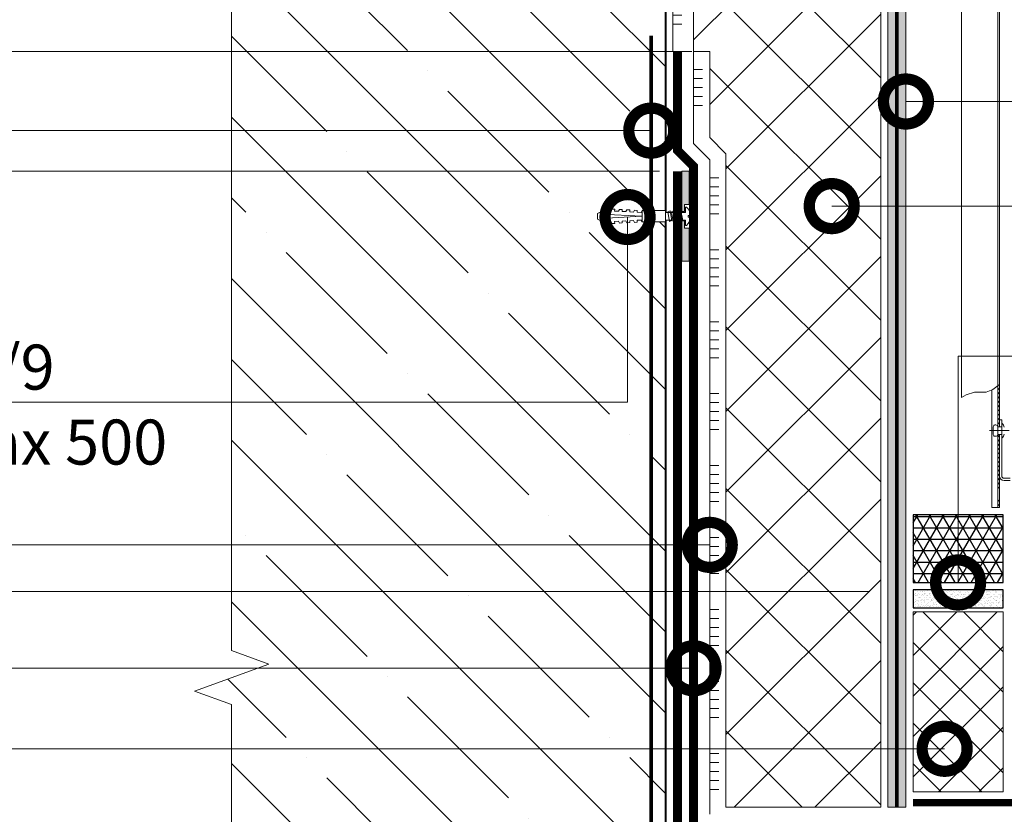
# Model space of a CAD drawing. Units: millimetres. Extents: x -152168 to 43396, y -28399 to 6580.
# Drawn here: x 7153 to 7700, y -7658 to -7216 of the extents above; entities that cross this region are included whole.
import ezdxf
from ezdxf import colors
from ezdxf.entities.mleader import LeaderData, LeaderLine
from ezdxf.math import Vec2, Vec3

# ---------------------------------------------------------------- set-up
doc = ezdxf.new("R2010")
doc.units = ezdxf.units.MM
for name, pattern in [('ACAD_ISO03W100', [30, 12, -18]), ('K5LT_THIN', [0]), ('K5LT_THIN_INCLUDED_TO_HATCHING', [0]), ('Штрих-пунктирная', [20, 7.5, -2, 1, -2, 7.5]), ('Штриховая', [6, 2, -2, 2]), ('штриховая 50', [1, 0.5, -0.5])]:
    doc.linetypes.add(name, pattern=pattern)
doc.layers.get('0').update_dxf_attribs({"lineweight": 30})
doc.layers.get('DEFPOINTS').update_dxf_attribs({"color": 251, "lineweight": 0})
for name, color, linetype, lineweight in [('FP-XX-МАРКИ ПОМЕЩЕНИЙ', 250, 'Continuous', 25), ('TN-БЕТОН', 251, 'Continuous', 40), ('TN-Геотекстиль иглопробивной', 252, 'Штрих-пунктирная', 30), ('TN-ГИДРОИЗОЛЯЦИЯ БИТУМАЯ нижняя', 173, 'Continuous', 15), ('TN-ГРУНТОВКА', 6, 'Continuous', 15), ('TN-КЛЕЙ', 1, 'Continuous', 15), ('TN-ПЕСОК', 41, 'Continuous', 15), ('TN-РАЗМЕРЫ', 184, 'Continuous', 15), ('TN-СТЯЖКА', 252, 'Continuous', 15), ('TN-УТЕПЛИТЕЛЬ XPS', 252, 'Continuous', 15), ('стеклосетка', 3, 'ACAD_ISO03W100', 100), ('ТН_Герметик 42', 36, 'Continuous', 25), ('ТН_Крепеж', 7, 'Continuous', 15)]:
    doc.layers.add(name, color=color, linetype=linetype, lineweight=lineweight)
doc.layers.add('TN-АННОТАЦИИ', color=7, linetype='Continuous', lineweight=20, true_color=0x000000)
doc.styles.add('Arial', font='arial.ttf')
doc.styles.add('TN-Текст', font='arial.ttf')
doc.styles.add('TN-Текст-Аннотативный', font='arial.ttf')
doc.dimstyles.new('ПТС-Размеры-Аннотативный$0', dxfattribs={"dimtxt": 2.5, "dimasz": 1.5, "dimexe": 0.7, "dimexo": 1, "dimgap": 0.8, "dimtad": 1, "dimdec": 0, "dimzin": 0, "dimdsep": 46, "dimtxsty": 'TN-Текст-Аннотативный', "dimblk": 'ARCHTICK', "dimcen": 2, "dimdle": 0.7, "dimadec": 0, "dimazin": 0, "dimtfac": 1, "dimtdec": 0, "dimtmove": 1, "dimatfit": 3, "dimfxl": 0.7, "dimtolj": 1, "dimtzin": 0, "dimlwd": -1, "dimlwe": -1, "dimarcsym": 0})
pattern_1 = [(45, (-433.5898, -784.3927), (-1.193817, 1.193817), [])]

# ---------------------------------------------------------------- blocks, each defined once
blk = doc.blocks.new('*U557')
at = {"layer": 'TN-БЕТОН', "lineweight": 13}
h = blk.add_hatch(dxfattribs=at)
h.set_pattern_fill('ANSI35', color=256, scale=10)
h.set_pattern_definition([(45, (-96.81, 711.79), (-44.9013, 44.9013), []), (45, (-51.91, 711.79), (-44.9013, 44.9013), [79.375, -15.875, 0, -15.875])])
h.paths.add_polyline_path([(-96.81, 0), (200, 0), (200, 1411.79), (-96.81, 1411.79)])
at = {"layer": 'TN-БЕТОН'}
blk.add_lwpolyline([(-96.81, 0), (200, 0), (200, 1411.79), (-96.81, 1411.79)], close=True, dxfattribs=at)
blk = doc.blocks.new('*U562')
at = {"color": 252, "lineweight": 0, "ltscale": 100, "style": 'Arial', "flags": 9}
for tag, p in [('ОПИСАНИЕ', (66.31, 10.89)), ('ТИП', (66.31, -19.11))]:
    blk.add_attdef(tag, p, '', height=25, rotation=360, dxfattribs=at)
at = {"color": 1, "lineweight": 0}
blk.add_wipeout([(0, -11.1), (2.1, -9), (2.1, 2), (5.1, 2), (5.1, 2.5), (4.05, 3.53), (2.87, 4.23), (1.08, 4.94), (0.5, 5), (0.5, 3.5), (-0.5, 3.5), (-0.5, 5), (-1.08, 4.94), (-2.87, 4.23), (-4.05, 3.53), (-5.1, 2.5), (-5.1, 2), (-2.1, 2), (-2.1, -9)], dxfattribs=at)
h = blk.add_hatch(color=222)
h.paths.add_polyline_path([(-25, 4), (-25, 0), (-2.6, 0), (-2.6, 1.5), (-6.6, 1.5), (-6.6, 4)])
h.paths.add_polyline_path([(6.6, 4), (6.6, 1.5), (2.6, 1.5), (2.6, 0), (25, 0), (25, 4)])
at = {"color": 222}
for points in [[(-2.6, 1.5), (-2.6, 0), (-25, 0), (-25, 4), (-6.6, 4), (-6.6, 1.5)], [(2.49, -1.72), (-2.86, -0.73), (-2.28, 0.47), (3.08, -0.51)], [(2.6, 1.5), (2.6, 0), (25, 0), (25, 4), (6.6, 4), (6.6, 1.5)], [(2.49, -3.74), (-2.86, -2.76), (-2.28, -1.55), (3.08, -2.54)], [(2.49, -5.77), (-2.86, -4.78), (-2.28, -3.58), (3.08, -4.56)]]:
    blk.add_lwpolyline(points, close=True, dxfattribs=at)
at = {"color": 222, "lineweight": 0}
blk.add_wipeout([(3.15, -9), (-3.15, -9), (-3.15, -22.13), (3.15, -22.13)], dxfattribs=at)
at = {"color": 222}
for points in [[(0.5, 5), (1.08, 4.94), (2.87, 4.23), (4.05, 3.53), (5.1, 2.5), (5.1, 2), (2.1, 2), (2.1, -9), (-2.1, -9), (-2.1, 2), (-5.1, 2), (-5.1, 2.5), (-4.05, 3.53), (-2.87, 4.23), (-1.08, 4.94), (-0.5, 5), (-0.5, 3.5), (0.5, 3.5), (0.5, 5)], [(2.49, -7.79), (-2.86, -6.81), (-2.28, -5.6), (3.08, -6.59)]]:
    blk.add_lwpolyline(points, close=True, dxfattribs=at)
at = {"color": 222, "lineweight": 0}
blk.add_wipeout([(-3.15, -22.13), (-2.13, -22.7), (-2.24, -24.8), (-3.29, -24.75), (-3.37, -26.32), (-2.35, -26.9), (-2.46, -29), (-3.51, -28.94), (-3.59, -30.51), (-2.57, -31.09), (-2.68, -33.19), (-3.73, -33.13), (-3.81, -34.71), (-2.79, -35.29), (-2.9, -37.38), (-3.95, -37.33), (-4.03, -38.9), (-3.01, -39.48), (-3.12, -41.58), (-4.17, -41.52), (-4.25, -43.1), (-3.3, -44.99), (-1.2, -45.1), (0, -22.21), (1.2, -45.1), (3.3, -44.99), (4.25, -43.1), (4.17, -41.52), (3.12, -41.58), (3.01, -39.48), (4.03, -38.9), (3.95, -37.33), (2.9, -37.38), (2.79, -35.29), (3.81, -34.71), (3.73, -33.13), (2.68, -33.19), (2.57, -31.09), (3.59, -30.51), (3.51, -28.94), (2.46, -29), (2.35, -26.9), (3.37, -26.32), (3.29, -24.75), (2.24, -24.8), (2.13, -22.7), (3.15, -22.13)], dxfattribs=at)
blk.add_wipeout([(1.2, -45.1), (0, -22.21), (-1.2, -45.1), (-2.1, -45.05), (-2.1, -45.75), (-1.57, -46.8), (1.57, -46.8), (2.1, -45.75), (2.1, -45.05)], dxfattribs=at)
at = {"color": 222}
for points in [[(3.15, -9), (-3.15, -9), (-3.15, -22.13), (3.15, -22.13), (3.15, -9)], [(-3.15, -22.13), (-2.13, -22.7), (-2.24, -24.8), (-3.29, -24.75), (-3.37, -26.32), (-2.35, -26.9), (-2.46, -29), (-3.51, -28.94), (-3.59, -30.51), (-2.57, -31.09), (-2.68, -33.19), (-3.73, -33.13), (-3.81, -34.71), (-2.79, -35.29), (-2.9, -37.38), (-3.95, -37.33), (-4.03, -38.9), (-3.01, -39.48), (-3.12, -41.58), (-4.17, -41.52), (-4.25, -43.1), (-3.3, -44.99), (-1.2, -45.1), (0, -22.21), (1.2, -45.1), (3.3, -44.99), (4.25, -43.1), (4.17, -41.52), (3.12, -41.58), (3.01, -39.48), (4.03, -38.9), (3.95, -37.33), (2.9, -37.38), (2.79, -35.29), (3.81, -34.71), (3.73, -33.13), (2.68, -33.19), (2.57, -31.09), (3.59, -30.51), (3.51, -28.94), (2.46, -29), (2.35, -26.9), (3.37, -26.32), (3.29, -24.75), (2.24, -24.8), (2.13, -22.7), (3.15, -22.13)], [(1.2, -45.1), (0, -22.21), (-1.2, -45.1), (-2.1, -45.05), (-2.1, -45.75), (-1.57, -46.8), (1.57, -46.8), (2.1, -45.75), (2.1, -45.05)]]:
    blk.add_lwpolyline(points, close=True, dxfattribs=at)
blk = doc.blocks.new('*U558')
at = {"color": 1, "ltscale": 100}
for points in [[(363.78, 0), (0, 0)], [(10, 0), (10, 5)], [(15, 0), (15, 5)], [(20, 0), (20, 5)], [(25, 0), (25, 5)], [(30, 0), (30, 5)], [(50, 0), (50, 5)], [(55, 0), (55, 5)], [(60, 0), (60, 5)], [(65, 0), (65, 5)], [(70, 0), (70, 5)], [(90, 0), (90, 5)], [(95, 0), (95, 5)], [(100, 0), (100, 5)], [(105, 0), (105, 5)], [(110, 0), (110, 5)], [(130, 0), (130, 5)], [(135, 0), (135, 5)], [(140, 0), (140, 5)], [(145, 0), (145, 5)], [(150, 0), (150, 5)], [(170, 0), (170, 5)], [(175, 0), (175, 5)], [(180, 0), (180, 5)], [(185, 0), (185, 5)], [(190, 0), (190, 5)], [(210, 0), (210, 5)], [(215, 0), (215, 5)], [(220, 0), (220, 5)], [(225, 0), (225, 5)], [(230, 0), (230, 5)], [(250, 0), (250, 5)], [(255, 0), (255, 5)], [(260, 0), (260, 5)], [(265, 0), (265, 5)], [(270, 0), (270, 5)], [(290, 0), (290, 5)], [(295, 0), (295, 5)], [(300, 0), (300, 5)], [(305, 0), (305, 5)], [(310, 0), (310, 5)], [(330, 0), (330, 5)], [(335, 0), (335, 5)], [(340, 0), (340, 5)], [(345, 0), (345, 5)], [(350, 0), (350, 5)]]:
    blk.add_lwpolyline(points, dxfattribs=at)
blk = doc.blocks.new('*U584')
at = {"lineweight": 0}
blk.add_wipeout([(640.3, -831), (-4478.6, -831), (-4553.6, -625), (-4703.6, -1037.1), (-4778.6, -831), (-9107.3, -831), (-9182.3, -625), (-9332.3, -1037.1), (-9407.3, -831), (-14446.9, -831), (-14446.9, 0), (-9407.3, 0), (-9332.3, -206.1), (-9182.3, 206.1), (-9107.3, 0), (-4778.6, 0), (-4703.6, -206.1), (-4553.6, 206.1), (-4478.6, 0), (640.3, 0)], dxfattribs=at).dxf.layer = 'FP-XX-МАРКИ ПОМЕЩЕНИЙ'
at = {"linetype": 'Continuous'}
blk.add_lwpolyline([(-14085.9, 0), (-9407.3, 0), (-9407.3, 0), (-9332.3, -206.1), (-9182.3, 206.1), (-9107.3, 0), (-9107.3, 0), (-4778.6, 0), (-4703.6, -206.1), (-4553.6, 206.1), (-4478.6, 0), (200, 0)], dxfattribs=at)
blk = doc.blocks.new('*U568')
at = {"color": 1, "ltscale": 100}
for points in [[(365.11, 0), (0, 0)], [(10, 0), (10, 5)], [(15, 0), (15, 5)], [(20, 0), (20, 5)], [(25, 0), (25, 5)], [(30, 0), (30, 5)], [(50, 0), (50, 5)], [(55, 0), (55, 5)], [(60, 0), (60, 5)], [(65, 0), (65, 5)], [(70, 0), (70, 5)], [(90, 0), (90, 5)], [(95, 0), (95, 5)], [(100, 0), (100, 5)], [(105, 0), (105, 5)], [(110, 0), (110, 5)], [(130, 0), (130, 5)], [(135, 0), (135, 5)], [(140, 0), (140, 5)], [(145, 0), (145, 5)], [(150, 0), (150, 5)], [(170, 0), (170, 5)], [(175, 0), (175, 5)], [(180, 0), (180, 5)], [(185, 0), (185, 5)], [(190, 0), (190, 5)], [(210, 0), (210, 5)], [(215, 0), (215, 5)], [(220, 0), (220, 5)], [(225, 0), (225, 5)], [(230, 0), (230, 5)], [(250, 0), (250, 5)], [(255, 0), (255, 5)], [(260, 0), (260, 5)], [(265, 0), (265, 5)], [(270, 0), (270, 5)], [(290, 0), (290, 5)], [(295, 0), (295, 5)], [(300, 0), (300, 5)], [(305, 0), (305, 5)], [(310, 0), (310, 5)], [(330, 0), (330, 5)], [(335, 0), (335, 5)], [(340, 0), (340, 5)], [(345, 0), (345, 5)], [(350, 0), (350, 5)]]:
    blk.add_lwpolyline(points, dxfattribs=at)
blk = doc.blocks.new('_DotSmall')
at = {"color": 0, "linetype": 'ByBlock', "const_width": 0.5}
blk.add_lwpolyline([(-0.0625, 0, 1), (0.0625, 0, 1)], format="xyb", close=True, dxfattribs=at)
blk = doc.blocks.new('*U566')
at = {"color": 1, "ltscale": 100}
for points in [[(10, 0), (10, 5)], [(15, 0), (15, 5)], [(20, 0), (20, 5)], [(25, 0), (25, 5)], [(30, 0), (30, 5)], [(51.22, 0), (0, 0)]]:
    blk.add_lwpolyline(points, dxfattribs=at)
blk = doc.blocks.new('_ARCHTICK')
at = {"color": 0, "linetype": 'ByBlock', "ltscale": 10, "const_width": 0.15}
blk.add_lwpolyline([(-0.5, -0.5), (0.5, 0.5)], dxfattribs=at)
blk = doc.blocks.new('*D582')
at = {"layer": 'DEFPOINTS', "color": 0, "transparency": 16777216}
for p in [(6992.95, -7234.08), (7535.93, -7234.08), (7634.92, -7534.24)]:
    blk.add_point(p, dxfattribs=at)
at = {"layer": 'TN-РАЗМЕРЫ', "color": 0, "transparency": 16777216}
for p, q in [((6992.95, -7541.24), (6992.95, -7227.08)), ((7525.93, -7234.08), (6985.95, -7234.08)), ((7624.92, -7534.24), (6985.95, -7534.24))]:
    blk.add_line(p, q, dxfattribs=at)
at = {"layer": 'TN-РАЗМЕРЫ', "color": 0, "transparency": 16777216, "xscale": 15, "yscale": 15, "zscale": 15}
for p, rotation in [((6992.95, -7234.08), 90), ((6992.95, -7534.24), 270)]:
    blk.add_blockref('_ARCHTICK', p, dxfattribs=dict(at, rotation=rotation))
at = {"layer": 'TN-РАЗМЕРЫ', "color": 0, "transparency": 16777216, "insert": (6972.17, -7384.16), "char_height": 25, "attachment_point": 5, "rotation": 90, "style": 'TN-Текст-Аннотативный'}
blk.add_mtext('\\A1;min 300', dxfattribs=at)
blk = doc.blocks.new('*D583')
at = {"layer": 'DEFPOINTS', "color": 0, "transparency": 16777216}
for p in [(7055.54, -7234.08), (7517.93, -7234.08), (7517.93, -7300.72)]:
    blk.add_point(p, dxfattribs=at)
at = {"layer": 'TN-РАЗМЕРЫ', "color": 0, "transparency": 16777216}
for p, q in [((7055.54, -7307.72), (7055.54, -7227.08)), ((7507.93, -7234.08), (7048.54, -7234.08)), ((7507.93, -7300.72), (7048.54, -7300.72))]:
    blk.add_line(p, q, dxfattribs=at)
at = {"layer": 'TN-РАЗМЕРЫ', "color": 0, "transparency": 16777216, "xscale": 15, "yscale": 15, "zscale": 15}
for p, rotation in [((7055.54, -7234.08), 90), ((7055.54, -7300.72), 270)]:
    blk.add_blockref('_ARCHTICK', p, dxfattribs=dict(at, rotation=rotation))
at = {"layer": 'TN-РАЗМЕРЫ', "color": 0, "transparency": 16777216, "insert": (7034.78, -7267.4), "char_height": 25, "attachment_point": 5, "rotation": 90, "style": 'TN-Текст-Аннотативный'}
blk.add_mtext('\\A1;50', dxfattribs=at)
blk = doc.blocks.new('*U565')
at = {"lineweight": 13}
h = blk.add_hatch(dxfattribs=at)
h.set_pattern_fill('МЕТАЛЛ', color=252, scale=3.376624, style=0, pattern_type=0)
h.set_pattern_definition(pattern_1)
h.paths.add_polyline_path([(-185.5, -326.17), (-185.5, -345.71), (-185.5, -346.41), (-185.5, -347.07), (-185.5, -349.51), (-184.49, -349.51), (-184.49, -327.09)])
h = blk.add_hatch(dxfattribs=at)
h.set_pattern_fill('МЕТАЛЛ', color=252, scale=3.376624, style=0, pattern_type=0)
h.set_pattern_definition(pattern_1)
h.paths.add_polyline_path([(-185.5, -384.91), (-184.49, -384.91), (-184.49, -353.73), (-185.5, -353.73)])
h = blk.add_hatch(dxfattribs=at)
h.set_pattern_fill('МЕТАЛЛ', color=252, scale=3.376624, style=0, pattern_type=0)
h.set_pattern_definition(pattern_1)
h.paths.add_polyline_path([(-184.49, -394.53), (-184.49, -389.68), (-184.49, -389.58), (-185.5, -389.58), (-185.5, -394.53)])
at = {"color": 252, "linetype": 'K5LT_THIN_INCLUDED_TO_HATCHING', "lineweight": 13}
for p, q in [((-185.5, -349.71), (-185.5, 476.1)), ((-184.49, 476.1), (-184.49, -394.53)), ((-164.4, -333.29), (-164.4, -44.25)), ((-184.49, -385.36), (-184.49, -327.09)), ((-181.28, -394.53), (-181.28, -329.22)), ((-186.77, -345.71), (-186.77, -349.71)), ((-185.5, -345.71), (-186.77, -345.71)), ((-186.77, -347.65), (-186.77, -351.76)), ((-186.77, -349.71), (-184.49, -349.71)), ((-185.5, -345.71), (-185.5, -349.51)), ((-185.5, -349.51), (-185.5, -346.41)), ((-185.5, -347.07), (-185.5, -349.51)), ((-190.87, -351.76), (-179.93, -351.76)), ((-186.77, -355.86), (-186.77, -351.76)), ((-186.77, -353.81), (-186.77, -376.95)), ((-186.77, -353.81), (-184.49, -353.81)), ((-185.5, -369.05), (-185.5, -353.73)), ((-185.5, -353.73), (-185.5, -384.91)), ((-185.5, -353.73), (-185.5, -384.73)), ((-185.5, -370.15), (-185.5, -353.81)), ((-184.49, -357.18), (-184.49, -362.93)), ((-184.49, -364.92), (-184.49, -370.67)), ((-184.49, -372.65), (-184.49, -378.41)), ((-188.03, -378.21), (-191.41, -378.21)), ((-191.41, -379.48), (-188.03, -379.48)), ((-185.5, -384.91), (-185.5, -394.53)), ((-181.28, -394.53), (-185.5, -394.53))]:
    blk.add_line(p, q, dxfattribs=at)
at = {"color": 252, "linetype": 'K5LT_THIN', "lineweight": 13}
blk.add_line((-185.5, -376.04), (-185.5, -379.82), dxfattribs=at)
at = {"color": 252, "linetype": 'K5LT_THIN_INCLUDED_TO_HATCHING', "lineweight": 13}
blk.add_lwpolyline([(-185.5, -326.17), (-181.77, -328.96), (-178, -330.38), (-175.35, -330.45), (-171.69, -330.38), (-166.96, -331.86), (-164.4, -333.29)], dxfattribs=at)
blk.add_lwpolyline([(-183.5, -348.62), (-182.98, -348.62, -0.414214), (-181.99, -349.61), (-181.99, -353.91, -0.414214), (-182.98, -354.89), (-183.5, -354.89, -0.414214), (-184.49, -353.91), (-184.49, -349.61, -0.414214), (-183.5, -348.62)], format="xyb", dxfattribs=at)
for centre, radius, start, end in [((-184.63, -350.54), 3.59, 126.4759, 169.3154), ((-184.63, -352.97), 3.59, 190.6846, 233.5241), ((-188.03, -376.95), 1.27, 270, 0), ((-188.03, -376.95), 2.53, 270, 0)]:
    blk.add_arc(centre, radius, start, end, dxfattribs=at)
blk = doc.blocks.new('*U394')
at = {"lineweight": 9, "transparency": 33554559}
h = blk.add_hatch(dxfattribs=at)
h.set_pattern_fill('ANSI37', color=256, scale=5)
h.set_pattern_definition([(45, (-269.818, -25.52), (-11.2253, 11.2253), []), (135, (-269.818, -25.52), (-11.2253, -11.2253), [])])
h.paths.add_polyline_path([(100, 54), (0, 54), (0, 4), (100, 4)])
at = {"lineweight": 20}
blk.add_lwpolyline([(100, 54), (0, 54), (0, 4), (100, 4)], close=True, dxfattribs=at)

msp = doc.modelspace()

# ---------------------------------------------------------------- hatches: boundary and pattern name
at = {"lineweight": 9, "transparency": 33554559}
h = msp.add_hatch(dxfattribs=at)
h.set_pattern_fill('ANSI37', color=256, scale=10)
h.set_pattern_definition([(45, (-42025.105, 6082.117), (-22.45064, 22.45064), []), (135, (-42025.105, 6082.117), (-22.45064, -22.45064), [])])
h.paths.add_polyline_path([(7544.93, -7654.08), (7630.92, -7654.08), (7630.92, -6869.8), (7526.93, -6869.8), (7526.93, -7234.08), (7535.93, -7234.08), (7535.93, -7281.99), (7544.93, -7290.99)])
at = {"layer": 'TN-ПЕСОК'}
h = msp.add_hatch(dxfattribs=at)
h.set_pattern_fill('AR-SAND', color=256, scale=0.05, style=0)
h.set_pattern_definition([(37.5, (6319.9207, -23738.235), (-0.08000156, 2.44706619), [0, -1.9304, 0, -2.159, 0, -2.06375]), (7.5, (6319.9207, -23738.235), (2.2476164, 3.5841255), [0, -1.0414, 0, -1.7399, 0, -0.66675]), (327.5, (6318.3586, -23738.235), (3.95496185, 0.00718592), [0, -0.635, 0, -2.286, 0, -2.9845]), (317.5, (6318.3586, -23738.235), (3.81778226, 1.1146466), [0, -0.3175, 0, -1.4986, 0, -1.7145])])
h.paths.add_polyline_path([(7698.92, -7543.24), (7698.92, -7533.24), (7648.92, -7533.24), (7648.92, -7543.24)])
at = {"layer": 'TN-СТЯЖКА', "transparency": 33554610}
h = msp.add_hatch(dxfattribs=at)
h.set_pattern_fill('AR-CONC', color=256, scale=0.1, angle=-90)
h.set_pattern_definition([(320, (9016.043, 35254.434), (-1.5939086, -18.218467), [1.905, -20.955]), (265, (9016.043, 35254.434), (19.1056845, 3.524342), [1.524, -16.7640584]), (10.451445, (9015.91, 35252.916), (17.511775, -14.694125), [1.619001, -17.8090245]), (316.1842, (9021.123, 35254.434), (-4.204233, -27.107904), [2.8575, -31.4325]), (6.63556, (9020.772, 35252.175), (24.742612, -23.740413), [2.428502, -26.71356]), (261.18415, (9021.123, 35254.434), (24.742612, -23.740413), [2.285997, -25.145973]), (291, (9019.853, 35251.894), (-10.22652, -15.161439), [1.905, -20.955]), (236, (9019.853, 35251.894), (18.418797, -6.180203), [1.524, -16.764]), (341.451445, (9019, 35250.63), (8.192277, -21.341642), [1.619001, -17.808994]), (307.5, (9016.0426, 35254.434), (8.4555039, -0.3088603), [0, -16.5608, 0, -17.018, 0, -16.8275]), (277.5, (9016.043, 35254.434), (10.0180575, -6.6819663), [0, -9.7028, 0, -16.1798, 0, -6.4135]), (237.5, (9016.0426, 35260.098), (-0.5728744, -13.5590595), [0, -6.35, 0, -19.812, 0, -26.289]), (227.5, (9016.043, 35262.638), (2.542649, -14.812918), [0, -8.255, 0, -13.1572, 0, -18.669])])
h.paths.add_polyline_path([(7634.92, -6869.8), (7644.92, -6869.8), (7644.92, -7654.08), (7634.92, -7654.08)])
at = {"layer": 'ТН_Герметик 42'}
h = msp.add_hatch(dxfattribs=at)
h.set_pattern_fill('NET3', color=36, scale=2, style=0)
h.set_pattern_definition([(0, (5909.5536, -19767.0616), (0, 6.35), []), (60, (5909.5536, -19767.0616), (-5.4992613, 3.175), []), (120, (5909.5536, -19767.0616), (-5.4992613, -3.175), [])])
h.paths.add_polyline_path([(7698.92, -7491.64), (7648.92, -7491.64), (7648.92, -7529.24), (7698.92, -7529.24)])

# ---------------------------------------------------------------- linework, layer by layer
msp.add_lwpolyline([(7698.92, -7533.24), (7648.92, -7533.24), (7648.92, -7543.24), (7698.92, -7543.24)], close=True)
at = {"layer": 'TN-Геотекстиль иглопробивной', "const_width": 4}
msp.add_lwpolyline([(8619.6, -7651.63), (7648.92, -7651.63)], dxfattribs=at)
at = {"layer": 'TN-КЛЕЙ', "ltscale": 100}
msp.add_lwpolyline([(7526.93, -7285.3), (7535.93, -7294.3)], dxfattribs=at)
at = {"layer": 'TN-СТЯЖКА'}
msp.add_lwpolyline([(7634.92, -6869.8), (7644.92, -6869.8), (7644.92, -7654.08), (7634.92, -7654.08)], close=True, dxfattribs=at)
at = {"layer": 'стеклосетка', "color": 0, "linetype": 'Штриховая', "const_width": 2}
msp.add_lwpolyline([(7639.92, -6869.8), (7639.92, -7654.08)], dxfattribs=at)
at = {"layer": 'ТН_Герметик 42', "color": 36}
msp.add_lwpolyline([(7698.92, -7491.64), (7648.92, -7491.64), (7648.92, -7529.24), (7698.92, -7529.24)], close=True, dxfattribs=at)

# ---------------------------------------------------------------- block references
at = {"layer": 'TN-БЕТОН', "xscale": -1, "rotation": 180}
msp.add_blockref('*U557', (7311.43, -6591.77), dxfattribs=at)
at = {"layer": 'TN-КЛЕЙ', "color": 3, "ltscale": 100, "rotation": 270}
msp.add_blockref('*U568', (7515.43, -6868.97), dxfattribs=at)
at = {"layer": 'TN-КЛЕЙ', "ltscale": 100, "rotation": 270}
for name, p in [('*U566', (7526.93, -7234.08)), ('*U558', (7535.93, -7294.3))]:
    msp.add_blockref(name, p, dxfattribs=at)
at = {"layer": 'TN-УТЕПЛИТЕЛЬ XPS', "ltscale": 100, "xscale": -1, "rotation": 270}
msp.add_blockref('*U394', (7644.92, -7645.63), dxfattribs=at)

# ---------------------------------------------------------------- leaders
at = {"layer": 'TN-АННОТАЦИИ'}
ml = msp.add_multileader_mtext('Standard', dxfattribs=at)
ml.set_content('\\A1;11', color=256, style='TN-Текст')
ml.set_leader_properties(color=256, linetype='ByLayer', lineweight=-1)
ml.set_arrow_properties(name='DOTSMALL')
ml.build(insert=Vec2(0, 0))
ml.multileader.update_dxf_attribs({"text_left_attachment_type": 6, "text_right_attachment_type": 6, "dogleg_length": 100, "arrow_head_size": 50, "scale": 10})
ctx = ml.context
ctx.base_point, ctx.scale, ctx.char_height, ctx.arrow_head_size, ctx.landing_gap_size, ctx.plane_origin = Vec3(7784.88, -7261.94), 10, 25, 50, 0, Vec3(8653.5, -8029.04)
ctx.left_attachment, ctx.right_attachment, ctx.text_align_type = 6, 6, 1
notes = []
notes.append((ctx, [(0, (1, 1, 0), (7776.7, -7261.94), (1, 0), 8.18, [(0, [(7644.92, -7261.94)], 0, [])])]))
ctx.mtext.insert, ctx.mtext.alignment, ctx.mtext.line_spacing_style, ctx.mtext.flow_direction = Vec3(7794.88, -7231.94), 2, 2, 5
ml = msp.add_multileader_mtext('Standard', dxfattribs=at)
ml.set_content('\\A1;12', color=256, style='TN-Текст')
ml.set_leader_properties(color=256, linetype='ByLayer', lineweight=-1)
ml.set_arrow_properties(name='DOTSMALL')
ml.build(insert=Vec2(0, 0))
ml.multileader.update_dxf_attribs({"text_left_attachment_type": 6, "text_right_attachment_type": 6, "dogleg_length": 100, "arrow_head_size": 50, "scale": 10})
ctx = ml.context
ctx.base_point, ctx.scale, ctx.char_height, ctx.arrow_head_size, ctx.landing_gap_size, ctx.plane_origin = Vec3(7783.79, -7320.08), 10, 25, 50, 0, Vec3(8612.3, -8087.19)
ctx.left_attachment, ctx.right_attachment, ctx.text_align_type = 6, 6, 1
notes.append((ctx, [(0, (1, 1, 0), (7775.61, -7320.08), (1, 0), 8.18, [(0, [(7603.71, -7320.08)], 0, [])])]))
ctx.mtext.insert, ctx.mtext.alignment, ctx.mtext.line_spacing_style, ctx.mtext.flow_direction = Vec3(7796.29, -7290.08), 2, 2, 5
ml = msp.add_multileader_mtext('Standard', dxfattribs=at)
ml.set_content('1', color=256, style='TN-Текст')
ml.set_leader_properties(color=256, linetype='ByLayer', lineweight=-1)
ml.set_arrow_properties(name='DOTSMALL')
ml.build(insert=Vec2(0, 0))
ml.multileader.update_dxf_attribs({"text_left_attachment_type": 6, "text_right_attachment_type": 6, "dogleg_length": 100, "arrow_head_size": 50, "scale": 10})
ctx = ml.context
ctx.base_point, ctx.scale, ctx.char_height, ctx.arrow_head_size, ctx.landing_gap_size, ctx.plane_origin = Vec3(7781.86, -7403.55), 10, 25, 50, 0, Vec3(5593.02, -8298.6)
ctx.left_attachment, ctx.right_attachment, ctx.text_align_type = 6, 6, 1
notes.append((ctx, [(1, (1, 1, 0), (7673.92, -7403.55), (1, 0), 107.94, [(1, [(7673.92, -7529.24)], 0, [])])]))
ctx.mtext.insert, ctx.mtext.alignment, ctx.mtext.line_spacing_style, ctx.mtext.flow_direction = Vec3(7785.61, -7373.55), 2, 2, 5
for ctx, leaders in notes:
    for number, flags, end, landing, length, lines in leaders:
        leader = LeaderData()
        leader.index, (leader.has_last_leader_line, leader.has_dogleg_vector, leader.attachment_direction) = number, flags
        leader.last_leader_point, leader.dogleg_vector, leader.dogleg_length = Vec3(end), Vec3(landing), length
        for number, points, colour, breaks in lines:
            line = LeaderLine()
            line.index, line.vertices, line.color, line.breaks = number, Vec3.list(points), colors.encode_raw_color(colour), breaks
            leader.lines.append(line)
        ctx.leaders.append(leader)

# ---------------------------------------------------------------- next in the draw order: block references
at = {"layer": 'TN-АННОТАЦИИ', "xscale": -0.1, "yscale": 0.1, "zscale": 0.1, "rotation": 270.0000000000894}
msp.add_blockref('*U584', (7270.25, -6656.33), dxfattribs=at)
at = {"layer": 'ТН_Крепеж', "ltscale": 100, "xscale": -1, "rotation": 270}
msp.add_blockref('*U562', (7520.43, -7325.72), dxfattribs=at)

# ---------------------------------------------------------------- next in the draw order: linework, layer by layer
at = {"layer": 'TN-ГИДРОИЗОЛЯЦИЯ БИТУМАЯ нижняя', "linetype": 'штриховая 50', "ltscale": 10, "const_width": 5}
for points in [[(7517.93, -7234.08), (7517.93, -7289.03), (7526.93, -7298.03), (7526.93, -7664.83), (7535.93, -7673.48), (7535.93, -7737.58), (7623.16, -7737.58), (7634.79, -7746.58), (7667.37, -7746.58), (7679.15, -7755.58), (7712.12, -7755.58)], [(7517.93, -7300.72), (7517.93, -7668.66), (7526.93, -7677.31), (7526.93, -7755.58), (7617.01, -7755.58), (7628.64, -7764.58), (7662.12, -7764.58)]]:
    msp.add_lwpolyline(points, dxfattribs=at)
at = {"layer": 'TN-ГРУНТОВКА', "linetype": 'Штриховая', "ltscale": 0.5}
msp.add_lwpolyline([(7503.43, -7788.08, 2, 2, 0), (7503.43, -7225.43, 2, 2, 0)], format="xyseb", dxfattribs=at)
at = {"layer": 'TN-УТЕПЛИТЕЛЬ XPS'}
msp.add_lwpolyline([(7544.93, -7654.08), (7630.92, -7654.08), (7630.92, -6869.8), (7526.93, -6869.8), (7526.93, -7234.08), (7526.93, -7234.08), (7535.93, -7234.08), (7535.93, -7281.99), (7544.93, -7290.99)], close=True, dxfattribs=at)

# ---------------------------------------------------------------- next in the draw order: block references
at = {"xscale": -1}
msp.add_blockref('*U565', (7511.43, -7093.1), dxfattribs=at)

# ---------------------------------------------------------------- next in the draw order: dimensions: what is measured, and where the dimension line sits
at = {"layer": 'TN-РАЗМЕРЫ'}
dim = msp.add_linear_dim(base=(6992.95, -7234.08), p1=(7634.92, -7534.24), p2=(7535.93, -7234.08), angle=90, text='min 300', dimstyle='ПТС-Размеры-Аннотативный$0', dxfattribs=at)
dim.commit()
dim.dimension.update_dxf_attribs({"geometry": '*D582', "text_midpoint": (6972.17, -7384.16)})
dim = msp.add_linear_dim(base=(7055.54, -7234.08), p1=(7517.93, -7300.72), p2=(7517.93, -7234.08), angle=90, text='50', dimstyle='ПТС-Размеры-Аннотативный$0', dxfattribs=at)
dim.commit()
dim.dimension.update_dxf_attribs({"geometry": '*D583', "text_midpoint": (7055.54, -7267.4), "dimtype": 160})

# ---------------------------------------------------------------- next in the draw order: leaders
at = {"layer": 'TN-АННОТАЦИИ'}
ml = msp.add_multileader_mtext('Standard', dxfattribs=at)
ml.set_content('\\A1;6', color=256, style='TN-Текст')
ml.set_leader_properties(color=256, linetype='ByLayer', lineweight=-1)
ml.set_arrow_properties(name='DOTSMALL')
ml.build(insert=Vec2(0, 0))
ml.multileader.update_dxf_attribs({"text_left_attachment_type": 6, "text_right_attachment_type": 6, "dogleg_length": 100, "arrow_head_size": 50, "scale": 10})
ctx = ml.context
ctx.base_point, ctx.scale, ctx.char_height, ctx.arrow_head_size, ctx.landing_gap_size, ctx.plane_origin = Vec3(7085.29, -7278.1), 10, 25, 50, 0, Vec3(9162.62, -8367.64)
ctx.left_attachment, ctx.right_attachment, ctx.text_align_type = 6, 6, 1
notes = []
notes.append((ctx, [(1, (1, 1, 0), (7134.98, -7278.1), (-1, 0), 33.18, [(1, [(7503.43, -7278.1)], 0, [])])]))
ctx.mtext.insert, ctx.mtext.alignment, ctx.mtext.line_spacing_style, ctx.mtext.flow_direction = Vec3(7095.55, -7248.1), 2, 2, 5
ml = msp.add_multileader_mtext('Standard', dxfattribs=at)
ml.set_content('7/8/9\\Pstep max 500', color=256, style='TN-Текст')
ml.set_leader_properties(color=256, linetype='ByLayer', lineweight=-1)
ml.set_arrow_properties(name='DOTSMALL')
ml.build(insert=Vec2(0, 0))
ml.multileader.update_dxf_attribs({"text_left_attachment_type": 6, "text_right_attachment_type": 6, "dogleg_length": 100, "arrow_head_size": 50, "scale": 10})
ctx = ml.context
ctx.base_point, ctx.scale, ctx.char_height, ctx.arrow_head_size, ctx.landing_gap_size, ctx.plane_origin = Vec3(7026.7, -7428.99), 10, 25, 50, 0, Vec3(9243.45, -8450.21)
ctx.left_attachment, ctx.right_attachment, ctx.text_align_type = 6, 6, 1
notes.append((ctx, [(1, (1, 1, 0), (7240.33, -7428.99), (-1, 0), 6.7, [(1, [(7490.25, -7326.14), (7490.25, -7428.99)], 0, [])])]))
ctx.mtext.insert, ctx.mtext.alignment, ctx.mtext.line_spacing_style, ctx.mtext.flow_direction = Vec3(7130.17, -7397.05), 2, 2, 5
ml = msp.add_multileader_mtext('Standard', dxfattribs=at)
ml.set_content('\\A1;5', color=256, style='TN-Текст')
ml.set_leader_properties(color=256, linetype='ByLayer', lineweight=-1)
ml.set_arrow_properties(name='DOTSMALL')
ml.build(insert=Vec2(0, 0))
ml.multileader.update_dxf_attribs({"text_left_attachment_type": 6, "text_right_attachment_type": 6, "dogleg_length": 100, "arrow_head_size": 50, "scale": 10})
ctx = ml.context
ctx.base_point, ctx.scale, ctx.char_height, ctx.arrow_head_size, ctx.landing_gap_size, ctx.plane_origin = Vec3(7079.86, -7508.34), 10, 25, 50, 0, Vec3(9289.57, -8597.96)
ctx.left_attachment, ctx.right_attachment, ctx.text_align_type = 6, 6, 1
notes.append((ctx, [(1, (1, 1, 0), (7187.04, -7508.34), (-1, 0), 90.6, [(1, [(7535.93, -7508.34)], 0, [])])]))
ctx.mtext.insert, ctx.mtext.alignment, ctx.mtext.line_spacing_style, ctx.mtext.flow_direction = Vec3(7090.19, -7478.34), 2, 2, 5
ml = msp.add_multileader_mtext('Standard', dxfattribs=at)
ml.set_content('\\A1;4', color=256, style='TN-Текст')
ml.set_leader_properties(color=256, linetype='ByLayer', lineweight=-1)
ml.set_arrow_properties(name='DOTSMALL')
ml.build(insert=Vec2(0, 0))
ml.multileader.update_dxf_attribs({"text_left_attachment_type": 6, "text_right_attachment_type": 6, "dogleg_length": 100, "arrow_head_size": 50, "scale": 10})
ctx = ml.context
ctx.base_point, ctx.scale, ctx.char_height, ctx.arrow_head_size, ctx.landing_gap_size, ctx.plane_origin = Vec3(7081.89, -7576.92), 10, 25, 50, 0, Vec3(9313.07, -8666.55)
ctx.left_attachment, ctx.right_attachment, ctx.text_align_type = 6, 6, 1
notes.append((ctx, [(1, (1, 1, 0), (7210.54, -7576.92), (-1, 0), 111.37, [(1, [(7526.93, -7576.92)], 0, [])])]))
ctx.mtext.insert, ctx.mtext.alignment, ctx.mtext.line_spacing_style, ctx.mtext.flow_direction = Vec3(7091.68, -7546.92), 2, 2, 5
ml = msp.add_multileader_mtext('Standard', dxfattribs=at)
ml.set_content('\\A1;16', color=256, style='TN-Текст')
ml.set_leader_properties(color=256, linetype='ByLayer', lineweight=-1)
ml.set_arrow_properties(name='DOTSMALL')
ml.build(insert=Vec2(0, 0))
ml.multileader.update_dxf_attribs({"text_left_attachment_type": 6, "text_right_attachment_type": 6, "dogleg_length": 100, "arrow_head_size": 50, "scale": 10})
ctx = ml.context
ctx.base_point, ctx.scale, ctx.char_height, ctx.arrow_head_size, ctx.landing_gap_size, ctx.plane_origin = Vec3(7069.81, -7621.67), 10, 25, 50, 0, Vec3(9377.21, -8711.29)
ctx.left_attachment, ctx.right_attachment, ctx.text_align_type = 6, 6, 1
notes.append((ctx, [(1, (1, 1, 0), (7214.62, -7621.67), (-1, 0), 111.37, [(1, [(7666.43, -7621.67)], 0, [])])]))
ctx.mtext.insert, ctx.mtext.alignment, ctx.mtext.line_spacing_style, ctx.mtext.flow_direction = Vec3(7090.75, -7591.67), 2, 2, 5
for ctx, leaders in notes:
    for number, flags, end, landing, length, lines in leaders:
        leader = LeaderData()
        leader.index, (leader.has_last_leader_line, leader.has_dogleg_vector, leader.attachment_direction) = number, flags
        leader.last_leader_point, leader.dogleg_vector, leader.dogleg_length = Vec3(end), Vec3(landing), length
        for number, points, colour, breaks in lines:
            line = LeaderLine()
            line.index, line.vertices, line.color, line.breaks = number, Vec3.list(points), colors.encode_raw_color(colour), breaks
            leader.lines.append(line)
        ctx.leaders.append(leader)

doc.saveas('drawing.dxf')
